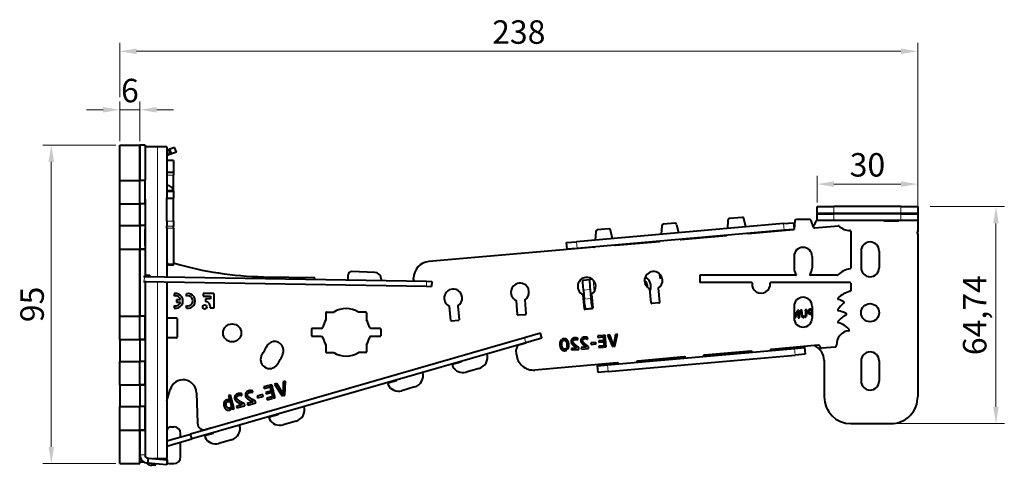
# Model space of a CAD drawing. Units: millimetres. Extents: x 2 to 1189, y 1 to 840.
# Drawn here: x 756 to 903, y 603 to 669 of the extents above; entities that cross this region are included whole.
import ezdxf

# ---------------------------------------------------------------- set-up
doc = ezdxf.new("R2010")
doc.units = ezdxf.units.MM
doc.header["$LTSCALE"] = 12.7
doc.header["$PDMODE"] = 33
doc.header["$PDSIZE"] = 1
for name, color, linetype, lineweight in [('ANNOTATION_TEXT', 7, 'Continuous', 25), ('TANGENT_LINES', 7, 'Continuous', 15), ('Visible', 7, 'Continuous', 40)]:
    doc.layers.add(name, color=color, linetype=linetype, lineweight=lineweight)
doc.styles.add('Onshape-Standard-Dimension', font='txt')
doc.dimstyles.new('Onshape-ISO-25$0', dxfattribs={"dimtxt": 3.5, "dimasz": 2.5, "dimexe": 1.25, "dimexo": 0.625, "dimtad": 1, "dimtxsty": 'Onshape-Standard-Dimension', "dimcen": 2.5, "dimclrd": 7, "dimclre": 7, "dimclrt": 7, "dimadec": 1, "dimazin": 0, "dimtfac": 1, "dimtmove": 0, "dimatfit": 3, "dimfxl": 0, "dimlwd": 13, "dimlwe": 13, "dimarcsym": 0})

# ---------------------------------------------------------------- blocks, each defined once
blk = doc.blocks.new('*D1')
at = {"layer": 'ANNOTATION_TEXT', "color": 7, "lineweight": 13}
for p, q in [((770.69, 650.88), (770.69, 656.78)), ((773.69, 650.88), (773.69, 656.78)), ((768.19, 655.53), (765.69, 655.53)), ((770.69, 655.53), (773.69, 655.53)), ((776.19, 655.53), (778.69, 655.53))]:
    blk.add_line(p, q, dxfattribs=at)
at = {"layer": 'ANNOTATION_TEXT', "color": 7}
for points in [[(768.19, 655.12), (768.19, 655.95), (770.69, 655.53)], [(776.19, 655.95), (776.19, 655.12), (773.69, 655.53)]]:
    blk.add_solid(points, dxfattribs=at)
at = {"layer": 'Defpoints', "color": 0}
for p in [(773.69, 655.53), (770.69, 650.25), (773.69, 650.25)]:
    blk.add_point(p, dxfattribs=at)
at = {"layer": 'ANNOTATION_TEXT', "color": 7, "insert": (772.19, 657.95), "char_height": 3.5, "attachment_point": 5, "style": 'Onshape-Standard-Dimension'}
blk.add_mtext('6', dxfattribs=at)
blk = doc.blocks.new('*D2')
at = {"layer": 'ANNOTATION_TEXT', "color": 7, "lineweight": 13}
for p, q in [((770.07, 650.25), (759.21, 650.25)), ((760.46, 647.75), (760.46, 605.25)), ((770.07, 602.75), (759.21, 602.75))]:
    blk.add_line(p, q, dxfattribs=at)
at = {"layer": 'ANNOTATION_TEXT', "color": 7}
for points in [[(760.88, 647.75), (760.05, 647.75), (760.46, 650.25)], [(760.05, 605.25), (760.88, 605.25), (760.46, 602.75)]]:
    blk.add_solid(points, dxfattribs=at)
at = {"layer": 'Defpoints', "color": 0}
for p in [(770.69, 650.25), (760.46, 602.75), (770.69, 602.75)]:
    blk.add_point(p, dxfattribs=at)
at = {"layer": 'ANNOTATION_TEXT', "color": 7, "insert": (758.05, 626.5), "char_height": 3.5, "attachment_point": 5, "rotation": 90, "style": 'Onshape-Standard-Dimension'}
blk.add_mtext('95', dxfattribs=at)
blk = doc.blocks.new('*D5')
at = {"layer": 'ANNOTATION_TEXT', "color": 7, "lineweight": 13}
for p, q in [((770.69, 657.41), (770.69, 665.51)), ((889.69, 639.64), (889.69, 665.51)), ((887.19, 664.26), (773.19, 664.26)), ((770.69, 650.88), (770.69, 653.66))]:
    blk.add_line(p, q, dxfattribs=at)
at = {"layer": 'ANNOTATION_TEXT', "color": 7}
for points in [[(773.19, 664.68), (773.19, 663.85), (770.69, 664.26)], [(887.19, 663.85), (887.19, 664.68), (889.69, 664.26)]]:
    blk.add_solid(points, dxfattribs=at)
at = {"layer": 'Defpoints', "color": 0}
for p in [(770.69, 664.26), (770.69, 650.25), (889.69, 639.02)]:
    blk.add_point(p, dxfattribs=at)
at = {"layer": 'ANNOTATION_TEXT', "color": 7, "insert": (830.19, 666.68), "char_height": 3.5, "attachment_point": 5, "style": 'Onshape-Standard-Dimension'}
blk.add_mtext('238', dxfattribs=at)
blk = doc.blocks.new('*D6')
at = {"layer": 'ANNOTATION_TEXT', "color": 7, "lineweight": 13}
for p, q in [((891.57, 641.09), (902.61, 641.09)), ((901.36, 638.59), (901.36, 611.22)), ((886.32, 608.72), (902.61, 608.72))]:
    blk.add_line(p, q, dxfattribs=at)
at = {"layer": 'ANNOTATION_TEXT', "color": 7}
for points in [[(901.77, 638.59), (900.94, 638.59), (901.36, 641.09)], [(900.94, 611.22), (901.77, 611.22), (901.36, 608.72)]]:
    blk.add_solid(points, dxfattribs=at)
at = {"layer": 'Defpoints', "color": 0}
for p in [(887.19, 641.09), (885.69, 608.72), (901.36, 608.72)]:
    blk.add_point(p, dxfattribs=at)
at = {"layer": 'ANNOTATION_TEXT', "color": 7, "insert": (898.65, 624.9), "char_height": 3.5, "attachment_point": 5, "rotation": 90, "style": 'Onshape-Standard-Dimension'}
blk.add_mtext('64,74', dxfattribs=at)
blk = doc.blocks.new('*D7')
at = {"layer": 'ANNOTATION_TEXT', "color": 7, "lineweight": 13}
for p, q in [((874.69, 641.71), (874.69, 645.7)), ((889.69, 641.71), (889.69, 645.7)), ((877.19, 644.45), (887.19, 644.45))]:
    blk.add_line(p, q, dxfattribs=at)
at = {"layer": 'ANNOTATION_TEXT', "color": 7}
for points in [[(877.19, 644.87), (877.19, 644.04), (874.69, 644.45)], [(887.19, 644.04), (887.19, 644.87), (889.69, 644.45)]]:
    blk.add_solid(points, dxfattribs=at)
at = {"layer": 'Defpoints', "color": 0}
for p in [(889.69, 644.45), (874.69, 641.09), (889.69, 641.09)]:
    blk.add_point(p, dxfattribs=at)
at = {"layer": 'ANNOTATION_TEXT', "color": 7, "insert": (882.19, 646.87), "char_height": 3.5, "attachment_point": 5, "style": 'Onshape-Standard-Dimension'}
blk.add_mtext('30', dxfattribs=at)

msp = doc.modelspace()

# ---------------------------------------------------------------- linework, layer by layer
at = {"layer": 'TANGENT_LINES'}
for p, q in [((776.3207, 650.0018), (776.3207, 630.6525)), ((778.0107, 648.8014), (777.7542, 649.5062)), ((778.1751, 648.8613), (777.9186, 649.566)), ((774.44, 645.1018), (773.69, 645.1018)), ((778.69, 645.7834), (777.69, 645.7834)), ((778.69, 643.3189), (777.69, 643.3189)), ((778.69, 642.4044), (777.69, 642.4044)), ((774.5272, 640.9204), (774.44, 640.9204)), ((877.19, 641.0885), (877.19, 640.0885)), ((887.19, 640.0885), (887.19, 641.0885)), ((778.69, 638.9001), (777.69, 638.9001)), ((877.19, 640.0161), (877.19, 639.0161)), ((887.19, 639.0161), (887.19, 640.0161)), ((774.44, 638.3518), (773.69, 638.3518)), ((778.69, 638.1835), (777.69, 638.1835)), ((778.69, 637.8709), (777.69, 637.8709)), ((869.7785, 637.5624), (869.6913, 638.5586)), ((774.44, 634.6518), (773.69, 634.6518)), ((838.8093, 635.8568), (838.8965, 634.8606)), ((774.3434, 630.687), (774.3304, 629.9371)), ((775.1587, 630.6743), (775.0715, 630.6743)), ((840.7822, 630.2323), (841.1632, 625.8768)), ((841.2922, 630.1317), (841.4415, 628.4256)), ((776.3207, 629.9024), (776.3207, 603.5018)), ((816.421, 629.9525), (816.4079, 629.2026)), ((840.8307, 628.7309), (839.8359, 628.6438)), ((839.9555, 627.2769), (840.9503, 627.3639)), ((774.44, 624.8518), (773.69, 624.8518)), ((831.2466, 620.7862), (831.039, 621.5069)), ((774.44, 621.1518), (773.69, 621.1518)), ((871.4083, 618.9336), (871.3211, 619.9298)), ((774.44, 618.1018), (773.69, 618.1018)), ((843.4256, 617.4892), (843.5128, 616.493)), ((774.44, 614.4018), (773.69, 614.4018)), ((774.44, 611.3518), (773.69, 611.3518)), ((774.44, 607.6518), (773.69, 607.6518)), ((774.44, 604.06), (773.69, 604.06))]:
    msp.add_line(p, q, dxfattribs=at)
at = {"layer": 'Visible'}
for p, q in [((770.69, 645.0018), (770.69, 650.2518)), ((770.69, 650.2518), (773.69, 650.2518)), ((773.69, 650.2518), (773.69, 645.1018)), ((774.44, 650.2518), (773.69, 650.2518)), ((773.69, 645.0018), (773.69, 650.2518)), ((774.44, 650.2518), (774.44, 645.1018)), ((776.3207, 650.0018), (774.44, 650.0018)), ((777.69, 650.0018), (776.3207, 650.0018)), ((777.69, 650.0018), (777.69, 643.472)), ((777.9186, 649.566), (777.7542, 649.5062)), ((778.1535, 649.6516), (777.9186, 649.566)), ((778.8583, 649.9081), (778.1535, 649.6516)), ((778.4101, 648.9468), (778.1535, 649.6516)), ((779.1148, 649.2033), (778.4101, 648.9468)), ((779.1148, 649.2033), (778.8583, 649.9081)), ((778.0107, 648.8014), (777.69, 648.6847)), ((778.69, 647.9606), (777.69, 647.9606)), ((778.1751, 648.8613), (778.0107, 648.8014)), ((778.4101, 648.9468), (778.1751, 648.8613)), ((778.69, 647.9606), (778.69, 646.1727)), ((778.69, 646.1727), (777.69, 646.1727)), ((778.69, 646.1727), (778.69, 645.7834)), ((770.69, 645.0018), (773.69, 645.0018)), ((770.69, 641.5018), (770.69, 645.0018)), ((774.44, 645.0018), (773.69, 645.0018)), ((773.69, 641.5018), (773.69, 645.0018)), ((774.44, 645.0018), (774.44, 645.1018)), ((774.44, 641.5018), (774.44, 645.0018)), ((778.69, 643.6518), (778.69, 645.7834)), ((778.69, 643.472), (777.69, 643.472)), ((777.69, 643.472), (777.69, 643.3189)), ((777.69, 643.3189), (777.69, 642.4044)), ((778.69, 643.6518), (778.6542, 643.6518)), ((778.69, 643.472), (778.69, 643.6518)), ((778.69, 643.472), (778.69, 643.3189)), ((778.69, 643.3189), (778.69, 642.4044)), ((777.69, 642.3029), (777.69, 642.4044)), ((778.69, 642.3029), (777.69, 642.3029)), ((777.69, 638.9001), (777.69, 642.3029)), ((778.69, 642.3029), (778.69, 642.4044)), ((778.69, 638.9001), (778.69, 642.3029)), ((770.69, 638.2518), (770.69, 641.5018)), ((770.69, 641.5018), (773.69, 641.5018)), ((773.69, 641.5018), (773.69, 638.3518)), ((774.44, 641.5018), (773.69, 641.5018)), ((773.69, 638.2518), (773.69, 641.5018)), ((774.44, 641.5018), (774.44, 638.3518)), ((874.69, 640.0885), (874.69, 641.0885)), ((874.69, 641.0885), (877.19, 641.0885)), ((887.19, 641.0885), (877.19, 641.0885)), ((887.19, 641.0885), (889.69, 641.0885)), ((889.69, 641.0885), (889.69, 640.0885)), ((777.69, 638.9001), (777.69, 638.1835)), ((778.69, 638.9001), (778.69, 638.1835)), ((861.3812, 639.096), (861.301, 637.8246)), ((863.4906, 639.4939), (861.6089, 639.3293)), ((864.0551, 638.0655), (863.7554, 639.3037)), ((871.3502, 638.9324), (871.2775, 637.753)), ((873.5674, 639.167), (871.5998, 639.167)), ((874.1646, 638.0056), (873.8006, 639.0072)), ((874.5831, 639.0385), (874.69, 639.0385)), ((877.19, 640.0885), (874.69, 640.0885)), ((874.69, 640.0161), (874.69, 640.0885)), ((874.69, 639.0161), (874.69, 640.0161)), ((874.69, 640.0161), (877.19, 640.0161)), ((877.19, 639.0161), (874.69, 639.0161)), ((887.19, 640.0885), (877.19, 640.0885)), ((887.19, 640.0161), (877.19, 640.0161)), ((887.19, 639.0161), (877.19, 639.0161)), ((878.1197, 640.0161), (878.1197, 640.0885)), ((884.637, 640.0161), (884.637, 640.0885)), ((884.637, 639.0161), (884.637, 638.9885)), ((884.637, 638.9885), (886.89, 638.9885)), ((886.89, 638.9885), (886.89, 639.0161)), ((886.8915, 640.0161), (886.8915, 640.0885)), ((889.69, 640.0885), (887.19, 640.0885)), ((887.19, 640.0161), (889.69, 640.0161)), ((889.69, 639.0161), (887.19, 639.0161)), ((889.69, 640.0161), (889.69, 640.0885)), ((889.69, 640.0161), (889.69, 639.0161)), ((889.69, 639.0161), (889.69, 637.3018)), ((770.69, 638.2518), (773.69, 638.2518)), ((770.69, 634.7518), (770.69, 638.2518)), ((774.44, 638.2518), (773.69, 638.2518)), ((773.69, 638.2518), (773.69, 634.7518)), ((774.44, 638.2518), (774.44, 638.3518)), ((774.44, 638.2518), (774.44, 634.7518)), ((774.44, 635.2538), (774.44, 637.7498)), ((774.5272, 634.7518), (774.5272, 638.2518)), ((777.69, 637.8709), (777.69, 638.1835)), ((777.69, 637.8709), (777.69, 635.6837)), ((778.69, 637.8709), (778.69, 638.1835)), ((778.69, 637.8709), (778.69, 632.5262)), ((869.6913, 638.5586), (838.8093, 635.8568)), ((869.7785, 637.5624), (838.8965, 634.8606)), ((841.6734, 637.3738), (841.5946, 636.1005)), ((843.6042, 637.7564), (841.9012, 637.6074)), ((844.1673, 636.3256), (843.8691, 637.5658)), ((851.5268, 638.2355), (851.4473, 636.9625)), ((853.4601, 638.6182), (851.7545, 638.469)), ((853.725, 638.4273), (854.0215, 637.1877)), ((864.385, 637.0645), (871.1864, 637.6595)), ((869.6913, 638.5586), (871.1856, 638.6894)), ((871.2728, 637.6932), (869.7785, 637.5624)), ((871.1856, 638.6894), (871.2728, 637.6932)), ((874.2706, 637.9294), (877.8884, 638.2459)), ((879.69, 637.4487), (879.69, 631.9129)), ((844.6243, 635.3356), (851.1683, 635.9082)), ((854.3488, 636.1864), (861.15, 636.7815)), ((854.3567, 636.1871), (854.3545, 636.213)), ((864.3165, 637.0839), (864.3164, 637.0846)), ((889.69, 637.1018), (889.69, 612.7875)), ((770.69, 624.7518), (770.69, 634.7518)), ((770.69, 634.7518), (773.69, 634.7518)), ((774.44, 634.7518), (773.69, 634.7518)), ((773.69, 624.7518), (773.69, 634.7518)), ((773.69, 634.6518), (773.69, 624.8518)), ((774.44, 634.6518), (774.44, 634.7518)), ((774.44, 634.6518), (774.44, 630.6853)), ((777.69, 635.6837), (777.69, 630.6286)), ((841.4448, 635.0575), (816.7795, 632.8995)), ((837.315, 635.7261), (838.8093, 635.8568)), ((837.4022, 634.7299), (837.315, 635.7261)), ((838.8965, 634.8606), (837.4022, 634.7299)), ((837.4022, 634.7299), (837.4044, 634.704)), ((841.4507, 635.0582), (841.4485, 635.0839)), ((881.24, 634.4672), (881.24, 631.9672)), ((883.94, 634.4672), (883.94, 631.9672)), ((871.24, 633.6667), (871.24, 631.9167)), ((873.94, 633.6667), (873.94, 631.9167)), ((777.8, 632.5262), (778.69, 632.5262)), ((778.09, 632.4018), (778.64, 632.4018)), ((778.74, 632.5018), (778.74, 632.5518)), ((774.2216, 630.6891), (774.3434, 630.687)), ((774.3434, 630.687), (816.421, 629.9525)), ((775.0741, 630.8243), (774.44, 630.8353)), ((774.5272, 630.8353), (774.44, 630.8353)), ((775.1613, 630.8243), (774.5272, 630.8353)), ((775.0741, 630.8243), (775.0715, 630.6743)), ((775.1613, 630.8243), (775.0741, 630.8243)), ((775.1586, 630.6728), (775.1587, 630.6743)), ((775.1613, 630.8243), (775.1587, 630.6743)), ((792.0911, 630.6273), (799.659, 630.4952)), ((799.7546, 630.2434), (799.7572, 630.3934)), ((804.7408, 630.1564), (804.7408, 630.9066)), ((808.7055, 631.2859), (805.2582, 631.4063)), ((809.6704, 630.3072), (809.6753, 630.0703)), ((814.4974, 630.2364), (814.4974, 630.4091)), ((839.7834, 630.1449), (840.7782, 630.232)), ((840.7822, 630.2323), (840.7782, 630.232)), ((841.1423, 630.2638), (840.7822, 630.2323)), ((851.2368, 631.0207), (851.185, 631.0162)), ((851.185, 631.0162), (851.2373, 630.4185)), ((851.2373, 630.4185), (851.5817, 630.4486)), ((857.19, 630.8754), (857.19, 629.7754)), ((871.487, 630.8754), (857.19, 630.8754)), ((877.6989, 630.8754), (873.693, 630.8754)), ((774.2086, 629.9392), (774.3304, 629.9371)), ((774.3304, 629.9371), (816.4079, 629.2026)), ((774.44, 629.9352), (774.44, 624.8518)), ((774.5272, 629.9337), (774.44, 629.9337)), ((774.5272, 603.7779), (774.5272, 629.9337)), ((777.69, 629.8785), (777.69, 603.5018)), ((816.4079, 629.2026), (817.1896, 629.189)), ((816.421, 629.9525), (817.2027, 629.9389)), ((817.2027, 629.9389), (817.1896, 629.189)), ((839.8359, 628.6438), (839.9555, 627.2769)), ((840.8307, 628.7309), (840.9503, 627.3639)), ((849.936, 626.7158), (849.7519, 628.8208)), ((850.9988, 628.9109), (851.1813, 626.8247)), ((864.8876, 629.7754), (857.19, 629.7754)), ((879.59, 629.7754), (867.772, 629.7754)), ((879.69, 629.6754), (879.69, 628.5556)), ((778.7892, 628.1108), (778.7892, 627.7318)), ((779.721, 627.2007), (779.156, 627.2007)), ((779.156, 627.2007), (779.156, 626.845)), ((780.6102, 627.7257), (780.6102, 628.1069)), ((783.1072, 628.1383), (783.1072, 627.7551)), ((784.6987, 628.1383), (783.1072, 628.1383)), ((783.1072, 627.7551), (784.1909, 627.7551)), ((783.4761, 627.3408), (783.4761, 626.9576)), ((784.1909, 627.3408), (783.4761, 627.3408)), ((784.1909, 627.7551), (784.1909, 627.3408)), ((784.6987, 628.1383), (784.6987, 625.9305)), ((830.0121, 624.9727), (829.828, 627.0777)), ((831.0749, 627.1678), (831.2574, 625.0816)), ((839.9741, 625.8442), (839.7899, 627.9492)), ((841.0368, 628.0393), (841.2193, 625.9532)), ((778.7892, 626.3249), (778.7892, 625.9459)), ((779.156, 626.845), (779.7182, 626.845)), ((780.6102, 625.9498), (780.6102, 626.331)), ((784.6987, 625.9305), (784.1715, 625.9305)), ((820.0502, 624.1011), (819.866, 626.2061)), ((821.1129, 626.2962), (821.2954, 624.2101)), ((841.1284, 625.8448), (840.0824, 625.7533)), ((841.1592, 625.8765), (840.1644, 625.7894)), ((841.1592, 625.8765), (841.1632, 625.8768)), ((851.0904, 626.7164), (850.0444, 626.6249)), ((871.24, 626.2167), (871.24, 624.4667)), ((871.9535, 625.634), (871.7675, 625.6177)), ((871.7675, 625.6177), (871.8658, 624.4946)), ((872.0518, 624.5109), (871.9535, 625.634)), ((872.4029, 625.6733), (872.2186, 625.6571)), ((872.2186, 625.6571), (872.2672, 625.101)), ((872.45, 625.1354), (872.4029, 625.6733)), ((873.0917, 625.7335), (872.9059, 625.7173)), ((872.9059, 625.7173), (872.953, 625.1794)), ((873.1404, 625.1774), (873.0917, 625.7335)), ((873.7547, 625.7915), (873.6769, 625.7847)), ((873.6922, 625.6465), (873.7668, 625.653)), ((873.7668, 625.653), (873.7547, 625.7915)), ((873.94, 625.8078), (873.8171, 625.797)), ((873.8171, 625.797), (873.9154, 624.6739)), ((873.94, 626.2167), (873.94, 624.4667)), ((770.69, 624.7518), (773.69, 624.7518)), ((770.69, 621.2518), (770.69, 624.7518)), ((774.44, 624.7518), (773.69, 624.7518)), ((773.69, 621.2518), (773.69, 624.7518)), ((774.44, 624.7518), (774.44, 624.8518)), ((774.44, 621.2518), (774.44, 624.7518)), ((777.69, 624.5018), (779.14, 624.5018)), ((779.24, 624.4018), (779.24, 621.6018)), ((801.415, 625.257), (801.415, 624.19)), ((801.515, 625.357), (802.5821, 625.357)), ((807.365, 625.357), (806.2979, 625.357)), ((807.465, 625.257), (807.465, 624.19)), ((831.1665, 624.9733), (830.1205, 624.8818)), ((871.3271, 625.5792), (871.24, 625.5715)), ((871.2403, 624.4399), (871.4254, 624.4561)), ((871.3949, 624.805), (871.3271, 625.5792)), ((871.7145, 625.5042), (871.3949, 624.805)), ((871.4254, 624.4561), (871.7452, 625.1536)), ((871.7452, 625.1536), (871.7145, 625.5042)), ((871.8658, 624.4946), (872.0518, 624.5109)), ((872.723, 624.562), (872.7098, 624.7129)), ((872.7722, 624.7184), (872.7854, 624.5675)), ((873.8057, 625.2081), (873.7007, 625.1989)), ((873.7443, 625.0676), (873.8175, 625.074)), ((873.8175, 625.074), (873.8057, 625.2081)), ((873.9154, 624.6739), (873.94, 624.6761)), ((799.29, 622.832), (799.29, 621.832)), ((800.7363, 622.932), (799.39, 622.932)), ((809.49, 622.932), (808.1437, 622.932)), ((809.59, 622.832), (809.59, 621.832)), ((821.2045, 624.1017), (820.1585, 624.0102)), ((770.69, 621.2518), (770.69, 618.0018)), ((770.69, 621.2518), (773.69, 621.2518)), ((774.44, 621.2518), (773.69, 621.2518)), ((773.69, 621.2518), (773.69, 618.0018)), ((774.44, 621.1518), (774.44, 621.2518)), ((779.14, 621.5018), (777.69, 621.5018)), ((831.039, 621.5069), (781.2046, 607.1529)), ((800.7363, 621.732), (799.39, 621.732)), ((809.49, 621.732), (808.1437, 621.732)), ((833.4236, 622.1938), (831.039, 621.5069)), ((833.6312, 621.4731), (831.2466, 620.7862)), ((833.6312, 621.4731), (833.4236, 622.1938)), ((836.6288, 621.3016), (836.7523, 621.0882)), ((838.9641, 621.215), (839.0316, 621.3974)), ((840.4161, 621.3421), (840.4837, 621.5245)), ((842.6886, 621.8649), (841.9842, 621.8033)), ((841.9842, 621.8033), (842.003, 621.5884)), ((842.003, 621.5884), (842.7074, 621.65)), ((842.7074, 621.65), (842.6886, 621.8649)), ((843.0741, 621.8987), (842.7859, 621.8734)), ((842.7859, 621.8734), (842.9383, 620.1308)), ((843.2266, 620.1561), (843.0741, 621.8987)), ((843.7578, 621.9585), (843.4362, 621.9303)), ((843.4362, 621.9303), (844.157, 620.2279)), ((844.2396, 620.6999), (843.7578, 621.9585)), ((844.5901, 622.0313), (844.3431, 620.6327)), ((844.5258, 620.2602), (844.914, 622.0596)), ((844.914, 622.0596), (844.5901, 622.0313)), ((773.69, 621.1518), (773.69, 618.1018)), ((774.44, 621.1518), (774.44, 618.1018)), ((831.2466, 620.7862), (781.4122, 606.4322)), ((801.415, 620.4741), (801.415, 619.407)), ((807.465, 620.4741), (807.465, 619.407)), ((831.2427, 620.7331), (830.3499, 620.4759)), ((831.2427, 620.7331), (831.2289, 620.7811)), ((836.645, 620.9241), (836.4909, 621.187)), ((837.3573, 619.6975), (837.2314, 619.9129)), ((837.3362, 620.0791), (837.4901, 619.8139)), ((838.7895, 619.9989), (838.0495, 619.9342)), ((838.0495, 619.9342), (838.0696, 619.7049)), ((838.0696, 619.7049), (839.1524, 619.7996)), ((839.1524, 619.7996), (839.1292, 620.0644)), ((840.2416, 620.1259), (839.5016, 620.0612)), ((839.5016, 620.0612), (839.5216, 619.8319)), ((839.5216, 619.8319), (840.6044, 619.9267)), ((840.6044, 619.9267), (840.5812, 620.1915)), ((841.6919, 620.8391), (840.9401, 620.7734)), ((840.9401, 620.7734), (840.961, 620.5346)), ((840.961, 620.5346), (841.7128, 620.6004)), ((841.7128, 620.6004), (841.6919, 620.8391)), ((842.8222, 620.3376), (842.1178, 620.276)), ((842.1178, 620.276), (842.1366, 620.0607)), ((842.7554, 621.1015), (842.1244, 621.0462)), ((842.1244, 621.0462), (842.1413, 620.8522)), ((842.1366, 620.0607), (842.8411, 620.1223)), ((842.1413, 620.8522), (842.7724, 620.9074)), ((842.7724, 620.9074), (842.7554, 621.1015)), ((842.8411, 620.1223), (842.8222, 620.3376)), ((842.9383, 620.1308), (843.2266, 620.1561)), ((843.4256, 617.4892), (871.3211, 619.9298)), ((844.157, 620.2279), (844.2799, 620.2387)), ((844.2799, 620.2387), (844.2396, 620.6999)), ((844.3431, 620.6327), (844.3768, 620.2472)), ((844.3768, 620.2472), (844.5258, 620.2602)), ((867.7572, 619.7681), (867.7702, 619.6191)), ((874.8392, 620.4123), (867.8625, 619.8019)), ((871.3211, 619.9298), (872.8154, 620.0605)), ((872.8003, 620.2339), (872.8154, 620.0605)), ((872.8154, 620.0605), (872.9026, 619.0643)), ((877.3704, 620.1318), (875.378, 619.9575)), ((801.515, 619.307), (802.5821, 619.307)), ((807.365, 619.307), (806.2979, 619.307)), ((829.8548, 619.0347), (829.8093, 619.7043)), ((843.5128, 616.493), (871.4083, 618.9336)), ((854.8364, 618.6622), (847.9386, 618.0588)), ((855.0687, 618.5079), (855.0647, 618.5542)), ((857.7952, 618.8965), (857.8083, 618.7476)), ((864.7984, 619.5338), (857.9006, 618.9303)), ((865.0307, 619.3794), (865.0266, 619.4257)), ((872.9026, 619.0643), (871.4083, 618.9336)), ((770.69, 618.0018), (773.69, 618.0018)), ((770.69, 614.5018), (770.69, 618.0018)), ((774.44, 618.0018), (773.69, 618.0018)), ((773.69, 614.5018), (773.69, 618.0018)), ((774.44, 618.0018), (774.44, 618.1018)), ((774.44, 614.5018), (774.44, 618.0018)), ((820.4613, 617.6277), (821.5373, 617.9376)), ((824.266, 616.9544), (822.3441, 616.4008)), ((844.8745, 617.7907), (832.567, 616.7139)), ((841.9162, 617.5319), (841.9313, 617.3585)), ((841.9313, 617.3585), (843.4256, 617.4892)), ((842.0185, 616.3623), (841.9313, 617.3585)), ((845.1068, 617.6363), (845.1027, 617.6826)), ((847.8333, 618.025), (847.8463, 617.876)), ((875.7378, 618.1607), (875.7378, 612.7172)), ((881.24, 618.0672), (881.24, 615.0672)), ((883.94, 618.0672), (883.94, 615.0672)), ((843.5128, 616.493), (842.0185, 616.3623)), ((770.69, 614.5018), (770.69, 611.2518)), ((770.69, 614.5018), (773.69, 614.5018)), ((774.44, 614.5018), (773.69, 614.5018)), ((773.69, 614.5018), (773.69, 611.2518)), ((773.69, 614.4018), (773.69, 611.3518)), ((774.44, 614.4018), (774.44, 614.5018)), ((774.44, 614.4018), (774.44, 611.3518)), ((792.9212, 614.4083), (792.1406, 614.1991)), ((792.1406, 614.1991), (792.2044, 613.961)), ((792.2044, 613.961), (792.985, 614.1702)), ((792.985, 614.1702), (792.9212, 614.4083)), ((793.3484, 614.5228), (793.029, 614.4372)), ((793.029, 614.4372), (793.5464, 612.5061)), ((793.8658, 612.5917), (793.3484, 614.5228)), ((794.106, 614.7257), (793.7496, 614.6303)), ((793.7496, 614.6303), (794.8987, 612.8573)), ((794.898, 613.4048), (794.106, 614.7257)), ((795.0283, 614.9729), (795.0278, 613.3497)), ((795.3872, 615.069), (795.0283, 614.9729)), ((795.3075, 612.9668), (795.3872, 615.069)), ((810.852, 614.8598), (811.928, 615.1697)), ((814.6567, 614.1866), (812.7348, 613.633)), ((777.69, 612.0998), (778.1989, 613.8293)), ((782.1165, 613.3291), (782.2633, 608.7676)), ((787.199, 612.9874), (786.8821, 612.9024)), ((786.8821, 612.9024), (787.3805, 611.0423)), ((787.7445, 610.9515), (787.199, 612.9874)), ((788.8583, 612.9377), (788.8981, 613.1564)), ((790.4673, 613.3688), (790.5071, 613.5875)), ((792.003, 613.056), (791.1699, 612.8328)), ((791.1699, 612.8328), (791.2408, 612.5682)), ((791.2408, 612.5682), (792.0738, 612.7914)), ((792.0738, 612.7914), (792.003, 613.056)), ((793.1479, 613.5623), (792.4486, 613.3749)), ((792.4486, 613.3749), (792.5062, 613.1598)), ((792.5062, 613.1598), (793.2055, 613.3472)), ((793.3747, 612.7158), (792.5941, 612.5067)), ((792.5941, 612.5067), (792.658, 612.2681)), ((792.658, 612.2681), (793.4386, 612.4773)), ((793.2055, 613.3472), (793.1479, 613.5623)), ((793.4386, 612.4773), (793.3747, 612.7158)), ((793.5464, 612.5061), (793.8658, 612.5917)), ((795.035, 612.8938), (794.898, 613.4048)), ((794.8987, 612.8573), (795.035, 612.8938)), ((795.0278, 613.3497), (795.1423, 612.9225)), ((795.1423, 612.9225), (795.3075, 612.9668)), ((770.69, 611.2518), (773.69, 611.2518)), ((770.69, 607.7518), (770.69, 611.2518)), ((774.44, 611.2518), (773.69, 611.2518)), ((773.69, 607.7518), (773.69, 611.2518)), ((774.44, 611.2518), (774.44, 611.3518)), ((774.44, 607.7518), (774.44, 611.2518)), ((787.0148, 611.9778), (786.9397, 612.2582)), ((787.3027, 610.9033), (787.2297, 611.1758)), ((787.4435, 610.8709), (787.7445, 610.9515)), ((788.9031, 611.5343), (788.0831, 611.3146)), ((788.0831, 611.3146), (788.1512, 611.0605)), ((788.1512, 611.0605), (789.3511, 611.382)), ((789.3511, 611.382), (789.2724, 611.6755)), ((790.5122, 611.9654), (789.6922, 611.7457)), ((789.6922, 611.7457), (789.7602, 611.4916)), ((789.7602, 611.4916), (790.9601, 611.8131)), ((790.9601, 611.8131), (790.8815, 612.1066)), ((793.1628, 609.7647), (794.2387, 610.0746)), ((778.24, 608.2518), (778.74, 608.2518)), ((784.408, 608.0756), (783.5396, 607.8388)), ((796.9674, 609.0915), (795.0456, 608.5379)), ((879.7378, 608.7172), (885.6906, 608.7172)), ((770.69, 602.7518), (770.69, 607.7518)), ((770.69, 607.7518), (773.69, 607.7518)), ((774.44, 607.7518), (773.69, 607.7518)), ((773.69, 602.7518), (773.69, 607.7518)), ((773.69, 607.6518), (773.69, 604.06)), ((774.44, 607.6518), (774.44, 607.7518)), ((774.44, 607.6518), (774.44, 604.06)), ((777.69, 606.1406), (781.2046, 607.1529)), ((777.74, 607.0827), (777.74, 607.7518)), ((779.74, 606.731), (779.74, 607.2518)), ((781.4122, 606.4322), (781.2046, 607.1529)), ((783.5534, 606.9969), (784.6294, 607.3068)), ((777.69, 605.3601), (781.4122, 606.4322)), ((779.74, 603.7518), (779.74, 605.9506)), ((787.3581, 606.3237), (785.4362, 605.7701)), ((770.69, 602.7518), (773.69, 602.7518)), ((774.3375, 602.9647), (773.69, 602.9647)), ((774.8964, 603.5619), (774.8311, 602.8147)), ((777.6748, 602.5659), (774.8311, 602.8147)), ((774.8964, 603.5619), (777.7401, 603.3131)), ((775.89, 602.5018), (775.44, 602.5018)), ((775.583, 603.5018), (776.3207, 603.5018)), ((775.99, 602.7133), (775.99, 602.6018)), ((776.3207, 603.5018), (777.69, 603.5018)), ((777.7401, 603.3131), (777.6748, 602.5659)), ((777.74, 603.3131), (777.74, 603.4018)), ((777.74, 603.0018), (777.74, 603.3114)), ((777.99, 602.7518), (778.74, 602.7518))]:
    msp.add_line(p, q, dxfattribs=at)
for centre, radius in [((783.3451, 626.1199), 0.3012), ((882.59, 625.2672), 1.35), ((787.44, 622.2518), 1.35)]:
    msp.add_circle(centre, radius, dxfattribs=at)
for centre, radius, start, end in [((861.6307, 639.0803), 0.25, 95, 176.391065), ((863.5124, 639.2449), 0.25, 13.608935, 95), ((871.5998, 638.917), 0.25, 90, 176.469234), ((873.5674, 638.917), 0.25, 21.132624, 90), ((872.1955, 639.7799), 2.5, 319.829686, 342.749444), ((841.923, 637.3584), 0.25, 95, 176.458506), ((843.626, 637.5074), 0.25, 13.518786, 95), ((851.7763, 638.22), 0.25, 95, 176.426322), ((853.4819, 638.3692), 0.25, 13.452687, 95), ((871.1776, 637.7591), 0.1, 275, 317.24093), ((871.1776, 637.7591), 0.1, 337.899783, 356.469234), ((874.2619, 638.029), 0.1, 193.530766, 275), ((877.8972, 638.1463), 0.1, 41.001229, 95), ((879.44, 639.4875), 1.9443, 221.001229, 274.207778), ((879.59, 637.4487), 0.1, 0, 94.207778), ((851.1465, 636.1572), 0.25, 275, 301.346077), ((854.34, 636.286), 0.1, 232.75907, 275), ((861.1413, 636.8811), 0.1, 275, 317.24093), ((864.3762, 637.1641), 0.1, 233.27661, 275), ((889.69, 637.2018), 0.1, 90, 270), ((841.436, 635.1571), 0.1, 275, 317.24093), ((844.6025, 635.5847), 0.25, 248.653923, 275), ((872.59, 633.6667), 1.35, 0, 180), ((882.59, 634.4672), 1.35, 0, 180), ((778.09, 632.8018), 0.4, 180, 270), ((778.64, 632.5018), 0.1, 270, 0), ((778.84, 632.5518), 0.1, 76.598453, 180), ((792.9637, 680.6196), 50, 253.619742, 269), ((816.9974, 630.4091), 2.5, 95, 180), ((872.59, 631.9167), 1.35, 180, 220.4779), ((872.59, 631.9167), 1.35, 319.5221, 0), ((880.1711, 628.3647), 3.4955, 99.301083, 133.439954), ((879.59, 631.9129), 0.1, 279.301083, 0), ((882.59, 631.9672), 1.35, 180, 0), ((799.6572, 630.3952), 0.1, 359, 89), ((805.2408, 630.9066), 0.5, 88, 180), ((808.6706, 630.2865), 1, 1.182708, 88), ((814.69, 630.1826), 0.2, 164.410236, 266.820447), ((840.3271, 629.1877), 1.35, 72.802903, 246.55119), ((840.7319, 630.3775), 0.1, 49.2175, 93.208741), ((840.3271, 629.1877), 1.35, 301.714978, 69.623337), ((850.2891, 630.0593), 1.35, 72.802903, 246.55119), ((848.3851, 629.1979), 1.0083, 352.02247, 56.665715), ((848.394, 629.1987), 1.5, 336.626071, 64.760199), ((850.6938, 631.2491), 0.1, 49.2175, 93.208741), ((850.2891, 630.0593), 1.35, 301.714978, 69.623337), ((871.487, 630.9754), 0.1, 270, 40.4779), ((873.693, 630.9754), 0.1, 139.5221, 270), ((877.6989, 630.9754), 0.1, 270, 313.439954), ((820.4032, 627.4446), 1.35, 72.802903, 246.55119), ((820.808, 628.6344), 0.1, 49.2175, 93.208741), ((820.4032, 627.4446), 1.35, 301.714978, 69.623337), ((830.3652, 628.3162), 1.35, 72.802903, 246.55119), ((830.7699, 629.506), 0.1, 49.2175, 93.208741), ((830.3652, 628.3162), 1.35, 301.714978, 69.623337), ((864.8876, 629.6754), 0.1, 354.062228, 90), ((866.3298, 629.5254), 1.35, 174.062228, 5.937772), ((867.772, 629.6754), 0.1, 90, 185.937772), ((879.59, 629.6754), 0.1, 0, 90), ((879.59, 628.5556), 0.1, 283.106482, 0), ((779.0011, 627.0284), 1.103, 258.921618, 101.078382), ((779.0145, 627.0442), 0.7236, 12.49655, 108.146151), ((780.8403, 627.0284), 1.1028, 257.959261, 102.040739), ((780.8476, 627.0284), 0.7367, 251.199497, 108.800503), ((872.59, 626.2167), 1.35, 0, 180), ((877.8713, 627.3732), 0.1, 135.381177, 250.943831), ((880.4601, 624.8186), 3.737, 103.106482, 135.381177), ((876.4575, 623.2802), 4.2303, 58.479292, 70.943831), ((779.0069, 627.026), 0.734, 252.750709, 345.726765), ((783.3451, 626.1199), 0.8479, 347.093964, 81.109441), ((804.44, 622.332), 3.55, 58.442205, 121.557795), ((840.0737, 625.853), 0.1, 185, 275), ((841.1197, 625.9445), 0.1, 275, 5), ((850.0357, 626.7245), 0.1, 185, 275), ((851.0817, 626.816), 0.1, 275, 5), ((877.8531, 625.6517), 0.1, 147.464178, 259.775675), ((881.3352, 623.4304), 4.2303, 128.885278, 147.464178), ((878.6168, 626.8011), 0.1, 308.885278, 58.479292), ((779.14, 624.4018), 0.1, 0, 90), ((804.44, 622.332), 3.55, 148.442205, 167.074483), ((801.515, 625.257), 0.1, 90, 180), ((807.365, 625.257), 0.1, 0, 90), ((804.44, 622.332), 3.55, 12.925517, 31.557795), ((821.1958, 624.2014), 0.1, 275, 5), ((830.1118, 624.9814), 0.1, 185, 275), ((831.1578, 625.0729), 0.1, 275, 5), ((872.59, 624.4667), 1.35, 180, 0), ((881.0537, 621.2617), 4.2303, 118.659766, 140.524645), ((877.0845, 621.3903), 4.2303, 62.730154, 79.775675), ((878.9769, 625.0615), 0.1, 298.659766, 62.730154), ((799.39, 622.832), 0.1, 90, 180), ((800.7363, 623.182), 0.25, 270, 347.074483), ((808.1437, 623.182), 0.25, 192.925517, 270), ((809.49, 622.832), 0.1, 0, 90), ((820.1498, 624.1098), 0.1, 185, 275), ((877.8656, 623.8875), 0.1, 140.524645, 255.070231), ((877.0305, 620.7555), 3.1415, 38.960506, 75.070231), ((879.3955, 622.6679), 0.1, 275.315144, 38.960506), ((779.14, 621.6018), 0.1, 270, 0), ((799.39, 621.832), 0.1, 180, 270), ((800.7363, 621.482), 0.25, 12.925517, 90), ((804.44, 622.332), 3.55, 192.925517, 211.557795), ((804.44, 622.332), 3.55, 328.442205, 347.074483), ((808.1437, 621.482), 0.25, 90, 167.074483), ((809.49, 621.832), 0.1, 270, 0), ((879.59, 620.5769), 2, 95.315144, 185), ((787.44, 622.2518), 5.5, 324.405564, 337.455522), ((793.7665, 619.6255), 1.35, 337.455522, 157.455522), ((830.5575, 619.7552), 0.75, 106.068198, 183.893508), ((867.8843, 619.5528), 0.25, 95, 167.309796), ((873.2388, 618.0899), 2.5, 1.622355, 65.413697), ((874.861, 620.1632), 0.25, 11.210354, 95), ((875.3562, 620.2065), 0.25, 178.789646, 275), ((877.3486, 620.3808), 0.25, 275, 5), ((793.0245, 618.285), 1.3502, 145.455522, 325.455522), ((787.44, 622.2518), 8.2, 324.751304, 337.455522), ((801.515, 619.407), 0.1, 180, 270), ((804.44, 622.332), 3.55, 238.442205, 301.557795), ((807.365, 619.407), 0.1, 270, 0), ((823.7816, 618.636), 1.75, 286.068198, 16.068198), ((832.3491, 619.2044), 2.5, 183.893508, 275), ((854.8582, 618.4132), 0.25, 22.690204, 95), ((857.9224, 618.6813), 0.25, 95, 167.309796), ((864.8202, 619.2848), 0.25, 22.690204, 95), ((882.59, 618.0672), 1.35, 0, 180), ((820.5305, 617.3874), 0.25, 106.068198, 207.605157), ((821.8598, 618.0825), 1.75, 207.605157, 286.068198), ((821.5096, 618.0337), 0.1, 286.068198, 346.068198), ((844.8963, 617.5416), 0.25, 22.690204, 95), ((847.9604, 617.8097), 0.25, 95, 167.309796), ((814.1723, 615.8682), 1.75, 286.068198, 16.068198), ((780.1176, 613.2648), 2, 1.84291, 163.604058), ((810.9212, 614.6196), 0.25, 106.068198, 207.605157), ((812.2504, 615.3147), 1.75, 207.605157, 286.068198), ((811.9003, 615.2658), 0.1, 286.068198, 346.068198), ((882.59, 615.0672), 1.35, 180, 0), ((879.7378, 612.7172), 4, 180, 270), ((885.6906, 612.7172), 4, 270, 1.00599), ((796.4831, 610.7731), 1.75, 286.068198, 16.068198), ((793.232, 609.5245), 0.25, 106.068198, 207.605157), ((794.211, 610.1707), 0.1, 286.068198, 346.068198), ((778.24, 607.7518), 0.5, 90, 180), ((778.74, 607.2518), 1, 0, 90), ((783.2628, 608.7997), 1, 181.84291, 286.068198), ((786.8737, 608.0053), 1.75, 286.068198, 16.068198), ((794.5612, 610.2196), 1.75, 207.605157, 286.068198), ((777.64, 607.0827), 0.1, 300, 0), ((783.6226, 606.7567), 0.25, 106.068198, 207.605157), ((784.9519, 607.4518), 1.75, 207.605157, 286.068198), ((784.6017, 607.4029), 0.1, 286.068198, 346.068198), ((774.94, 604.06), 1.25, 180, 265), ((774.94, 604.06), 0.5, 180, 265), ((778.74, 603.7518), 1, 270, 0), ((775.44, 603.5018), 1, 221.890076, 270), ((775.89, 602.6018), 0.1, 270, 0), ((776.09, 603.4018), 0.1, 90, 141.336134), ((777.64, 603.4018), 0.1, 0, 90), ((777.99, 603.0018), 0.25, 180, 270)]:
    msp.add_arc(centre, radius, start, end, dxfattribs=at)
for centre, major_axis, ratio, start_param, end_param in [((777.19, 643.4535), (1.5, 0), 0.60876143, 0.0202684, 1.23095942), ((749.5272, 640.9204), (0, 25), 1, 4.71238898, 4.79591451), ((840.9089, 628.7377), (-0.1307, 1.4943), 0.05233596, 0, 1.57079633), ((841.0285, 627.3708), (-0.1307, 1.4943), 0.05233596, 1.57079633, 3.14159265)]:
    msp.add_ellipse(centre, major_axis=major_axis, ratio=ratio, start_param=start_param, end_param=end_param, dxfattribs=at)
at = {"layer": 'Visible', "extrusion": (0, 0, -1)}
for centre, start_param, end_param in [((839.9141, 628.6507), 1.57079633, 3.14159265), ((840.0337, 627.2837), 0, 1.57079633)]:
    msp.add_ellipse(centre, major_axis=(0.1307, -1.4943), ratio=0.05233596, start_param=start_param, end_param=end_param, dxfattribs=at)
at = {"layer": 'Visible'}
msp.add_open_spline([(840.5524, 625.7958), (840.4607, 625.7948), (840.3034, 625.7932), (840.2081, 625.7908), (840.1684, 625.7898)], degree=3, knots=[0, 0, 0, 0, 0.58292844, 1, 1, 1, 1], dxfattribs=at)
for points in [[(873.4174, 625.67), (873.3658, 625.6194), (873.3372, 625.5517)], [(873.5371, 625.7495), (873.469, 625.7206), (873.4174, 625.67)], [(873.5197, 625.5538), (873.5405, 625.5885), (873.5813, 625.6145)], [(873.6769, 625.7847), (873.6052, 625.7785), (873.5371, 625.7495)], [(873.5813, 625.6145), (873.622, 625.6404), (873.6922, 625.6465)], [(872.2672, 625.101), (872.2791, 624.9654), (872.3173, 624.8627)], [(872.3173, 624.8627), (872.3555, 624.7601), (872.4144, 624.6924)], [(872.4144, 624.6924), (872.4733, 624.6247), (872.5513, 624.5923)], [(872.4836, 624.9365), (872.4604, 625.0166), (872.45, 625.1354)], [(872.5402, 624.8071), (872.5068, 624.8563), (872.4836, 624.9365)], [(872.6162, 624.7362), (872.5737, 624.7578), (872.5402, 624.8071)], [(872.5513, 624.5923), (872.6293, 624.5599), (872.723, 624.562)], [(872.7098, 624.7129), (872.6588, 624.7146), (872.6162, 624.7362)], [(872.8601, 624.7567), (872.822, 624.7272), (872.7722, 624.7184)], [(872.7854, 624.5675), (872.8778, 624.5817), (872.9498, 624.6272)], [(872.9226, 624.8412), (872.8982, 624.7862), (872.8601, 624.7567)], [(872.9551, 624.9792), (872.947, 624.8963), (872.9226, 624.8412)], [(872.9498, 624.6272), (873.0219, 624.6727), (873.0674, 624.7495)], [(872.953, 625.1794), (872.9633, 625.0621), (872.9551, 624.9792)], [(873.0674, 624.7495), (873.1129, 624.8263), (873.1326, 624.9341)], [(873.1326, 624.9341), (873.1523, 625.0418), (873.1404, 625.1774)], [(873.3372, 625.5517), (873.3086, 625.484), (873.3157, 625.403)], [(873.3157, 625.403), (873.3232, 625.3177), (873.3581, 625.251)], [(873.3581, 625.251), (873.3931, 625.1842), (873.4491, 625.1415)], [(873.4491, 625.1415), (873.505, 625.0987), (873.5804, 625.0793)], [(873.4925, 625.4185), (873.4901, 625.446), (873.4945, 625.4825)], [(873.5193, 625.305), (873.4985, 625.35), (873.4925, 625.4185)], [(873.4945, 625.4825), (873.4989, 625.519), (873.5197, 625.5538)], [(873.5697, 625.2364), (873.54, 625.26), (873.5193, 625.305)], [(873.6332, 625.2044), (873.5994, 625.2129), (873.5697, 625.2364)], [(873.5804, 625.0793), (873.6558, 625.0598), (873.7443, 625.0676)], [(873.7007, 625.1989), (873.667, 625.1959), (873.6332, 625.2044)], [(836.9094, 621.3879), (836.7464, 621.3736), (836.6288, 621.3016)], [(837.1922, 621.3543), (837.063, 621.4013), (836.9094, 621.3879)], [(837.4175, 621.2038), (837.3213, 621.3073), (837.1922, 621.3543)], [(837.5742, 620.9375), (837.5137, 621.1003), (837.4175, 621.2038)], [(838.097, 621.2978), (838.0328, 621.2148), (838.0066, 621.1172)], [(838.2668, 621.4401), (838.1612, 621.3808), (838.097, 621.2978)], [(838.5259, 621.5129), (838.3723, 621.4995), (838.2668, 621.4401)], [(838.3491, 621.1923), (838.3908, 621.2316), (838.4429, 621.2504)], [(838.4429, 621.2504), (838.495, 621.2693), (838.5423, 621.2734)], [(838.6498, 621.5129), (838.5827, 621.5179), (838.5259, 621.5129)], [(838.5423, 621.2734), (838.6343, 621.2815), (838.6951, 621.2809)], [(838.786, 621.4949), (838.717, 621.5079), (838.6498, 621.5129)], [(838.6951, 621.2809), (838.756, 621.2803), (838.8019, 621.2737)], [(838.9205, 621.4567), (838.855, 621.4819), (838.786, 621.4949)], [(838.8019, 621.2737), (838.8479, 621.267), (838.8849, 621.2512)], [(838.8849, 621.2512), (838.9219, 621.2354), (838.9641, 621.215)], [(839.0316, 621.3974), (838.986, 621.4316), (838.9205, 621.4567)], [(839.4587, 621.2442), (839.4325, 621.1466), (839.4402, 621.0592)], [(839.549, 621.4248), (839.4848, 621.3418), (839.4587, 621.2442)], [(839.7188, 621.5672), (839.6133, 621.5078), (839.549, 621.4248)], [(839.7173, 621.0808), (839.7101, 621.1636), (839.7347, 621.2218)], [(839.978, 621.64), (839.8244, 621.6265), (839.7188, 621.5672)], [(839.7347, 621.2218), (839.7594, 621.28), (839.8011, 621.3193)], [(839.8011, 621.3193), (839.8429, 621.3586), (839.895, 621.3775)], [(839.895, 621.3775), (839.9471, 621.3963), (839.9943, 621.4005)], [(840.1019, 621.6399), (840.0347, 621.6449), (839.978, 621.64)], [(839.9943, 621.4005), (840.0863, 621.4085), (840.1471, 621.4079)], [(840.238, 621.6219), (840.169, 621.635), (840.1019, 621.6399)], [(840.1471, 621.4079), (840.208, 621.4073), (840.2539, 621.4007)], [(840.3725, 621.5838), (840.307, 621.6089), (840.238, 621.6219)], [(840.2539, 621.4007), (840.2999, 621.394), (840.3369, 621.3782)], [(840.3369, 621.3782), (840.3739, 621.3624), (840.4161, 621.3421)], [(840.4837, 621.5245), (840.438, 621.5586), (840.3725, 621.5838)], [(836.3402, 620.8808), (836.2958, 620.6934), (836.3182, 620.438)], [(836.3182, 620.438), (836.3374, 620.2182), (836.3982, 620.0543)], [(836.4909, 621.187), (836.3846, 621.0683), (836.3402, 620.8808)], [(836.3982, 620.0543), (836.4591, 619.8903), (836.5562, 619.7869)], [(836.5562, 619.7869), (836.6533, 619.6835), (836.7812, 619.6375)], [(836.6068, 620.4633), (836.596, 620.6125), (836.6052, 620.7252)], [(836.6052, 620.7252), (836.6144, 620.8379), (836.6432, 620.9193)], [(836.6633, 620.1573), (836.625, 620.2815), (836.6068, 620.4633)], [(836.6432, 620.9193), (836.6452, 620.9218), (836.645, 620.9241)], [(836.758, 619.9595), (836.7016, 620.0331), (836.6633, 620.1573)], [(836.7523, 621.0882), (836.8258, 621.145), (836.9227, 621.1535)], [(836.8895, 619.8578), (836.8144, 619.8859), (836.758, 619.9595)], [(837.0523, 619.8374), (836.9646, 619.8297), (836.8895, 619.8578)], [(836.9227, 621.1535), (837.0101, 621.1611), (837.0839, 621.1342)], [(837.2314, 619.9129), (837.1632, 619.8471), (837.0523, 619.8374)], [(837.0839, 621.1342), (837.1578, 621.1073), (837.2144, 621.0324)], [(837.2144, 621.0324), (837.2711, 620.9575), (837.3093, 620.8345)], [(837.3093, 620.8345), (837.3476, 620.7114), (837.3657, 620.5297)], [(837.3692, 620.2726), (837.3623, 620.1599), (837.3362, 620.0791)], [(837.3657, 620.5297), (837.3761, 620.3853), (837.3692, 620.2726)], [(837.4901, 619.8139), (837.5893, 619.9347), (837.6328, 620.1182)], [(837.654, 620.5549), (837.6348, 620.7747), (837.5742, 620.9375)], [(837.6328, 620.1182), (837.6762, 620.3018), (837.654, 620.5549)], [(838.0066, 621.1172), (837.9805, 621.0196), (837.9881, 620.9322)], [(837.9881, 620.9322), (837.9962, 620.8399), (838.0451, 620.7452)], [(838.0451, 620.7452), (838.094, 620.6506), (838.1686, 620.5606)], [(838.1686, 620.5606), (838.2431, 620.4707), (838.3303, 620.3878)], [(838.2653, 620.9537), (838.2581, 621.0366), (838.2827, 621.0948)], [(838.3262, 620.7877), (838.2723, 620.8735), (838.2653, 620.9537)], [(838.2827, 621.0948), (838.3073, 621.153), (838.3491, 621.1923)], [(838.4604, 620.6148), (838.38, 620.7019), (838.3262, 620.7877)], [(838.3303, 620.3878), (838.4174, 620.3049), (838.5035, 620.2314)], [(838.6362, 620.4443), (838.5409, 620.5276), (838.4604, 620.6148)], [(838.5035, 620.2314), (838.5896, 620.1579), (838.6651, 620.0989)], [(838.8262, 620.2882), (838.7316, 620.3609), (838.6362, 620.4443)], [(838.6651, 620.0989), (838.7406, 620.04), (838.7895, 619.9989)], [(839.0022, 620.157), (838.9208, 620.2155), (838.8262, 620.2882)], [(839.1292, 620.0644), (839.0835, 620.0986), (839.0022, 620.157)], [(839.4402, 621.0592), (839.4482, 620.9669), (839.4971, 620.8722)], [(839.4971, 620.8722), (839.546, 620.7776), (839.6206, 620.6877)], [(839.6206, 620.6877), (839.6952, 620.5977), (839.7823, 620.5148)], [(839.7782, 620.9147), (839.7244, 621.0006), (839.7173, 621.0808)], [(839.9124, 620.7418), (839.832, 620.8289), (839.7782, 620.9147)], [(839.7823, 620.5148), (839.8694, 620.4319), (839.9555, 620.3584)], [(840.0882, 620.5713), (839.9929, 620.6547), (839.9124, 620.7418)], [(839.9555, 620.3584), (840.0416, 620.2849), (840.1171, 620.226)], [(840.2782, 620.4152), (840.1836, 620.488), (840.0882, 620.5713)], [(840.1171, 620.226), (840.1926, 620.167), (840.2416, 620.1259)], [(840.4542, 620.2841), (840.3728, 620.3425), (840.2782, 620.4152)], [(840.5812, 620.1915), (840.5355, 620.2256), (840.4542, 620.2841)], [(836.7812, 619.6375), (836.9091, 619.5915), (837.0654, 619.6052)], [(837.0654, 619.6052), (837.2334, 619.6199), (837.3573, 619.6975)], [(787.8001, 612.6375), (787.79, 612.5225), (787.816, 612.4256)], [(787.8659, 612.8587), (787.8101, 612.7525), (787.8001, 612.6375)], [(787.816, 612.4256), (787.8434, 612.3233), (787.9172, 612.2265)], [(788.0288, 613.0526), (787.9218, 612.9649), (787.8659, 612.8587)], [(788.306, 613.186), (788.1358, 613.1404), (788.0288, 613.0526)], [(788.1236, 612.5049), (788.099, 612.5967), (788.1152, 612.6671)], [(788.1152, 612.6671), (788.1314, 612.7375), (788.1706, 612.79)], [(788.2251, 612.3301), (788.1474, 612.4161), (788.1236, 612.5049)], [(788.1706, 612.79), (788.2098, 612.8425), (788.2647, 612.8741)], [(788.2647, 612.8741), (788.3196, 612.9057), (788.372, 612.9197)], [(788.4454, 613.2106), (788.3689, 613.2029), (788.306, 613.186)], [(788.372, 612.9197), (788.4738, 612.947), (788.5424, 612.9584)], [(788.6023, 613.2173), (788.522, 613.2183), (788.4454, 613.2106)], [(788.5424, 612.9584), (788.6111, 612.9698), (788.6641, 612.9715)], [(788.7612, 613.201), (788.6825, 613.2164), (788.6023, 613.2173)], [(788.6641, 612.9715), (788.7171, 612.9731), (788.7619, 612.9626)], [(788.8981, 613.1564), (788.8399, 613.1857), (788.7612, 613.201)], [(788.7619, 612.9626), (788.8068, 612.9522), (788.8583, 612.9377)], [(789.4091, 613.0687), (789.399, 612.9536), (789.425, 612.8568)], [(789.475, 613.2899), (789.4192, 613.1837), (789.4091, 613.0687)], [(789.425, 612.8568), (789.4524, 612.7545), (789.5262, 612.6577)], [(789.6378, 613.4838), (789.5308, 613.396), (789.475, 613.2899)], [(789.5262, 612.6577), (789.6, 612.5608), (789.7018, 612.4744)], [(789.915, 613.6172), (789.7448, 613.5716), (789.6378, 613.4838)], [(789.7018, 612.4744), (789.8036, 612.388), (789.9181, 612.312)], [(789.7327, 612.9361), (789.7081, 613.0279), (789.7243, 613.0983)], [(789.7243, 613.0983), (789.7404, 613.1687), (789.7796, 613.2212)], [(789.8341, 612.7613), (789.7565, 612.8472), (789.7327, 612.9361)], [(789.7796, 613.2212), (789.8188, 613.2737), (789.8737, 613.3052)], [(790.0195, 612.5933), (789.9117, 612.6754), (789.8341, 612.7613)], [(789.8737, 613.3052), (789.9286, 613.3368), (789.981, 613.3509)], [(790.0545, 613.6417), (789.9779, 613.634), (789.915, 613.6172)], [(789.981, 613.3509), (790.0829, 613.3781), (790.1515, 613.3896)], [(790.2512, 612.4363), (790.1274, 612.5112), (790.0195, 612.5933)], [(790.2113, 613.6485), (790.1311, 613.6494), (790.0545, 613.6417)], [(790.1515, 613.3896), (790.2201, 613.401), (790.2731, 613.4026)], [(790.3702, 613.6322), (790.2915, 613.6475), (790.2113, 613.6485)], [(790.496, 612.2983), (790.3751, 612.3614), (790.2512, 612.4363)], [(790.2731, 613.4026), (790.3262, 613.4042), (790.371, 613.3938)], [(790.5071, 613.5875), (790.4489, 613.6169), (790.3702, 613.6322)], [(790.371, 613.3938), (790.4158, 613.3833), (790.4673, 613.3688)], [(786.2177, 611.8763), (786.1772, 611.77), (786.177, 611.6351)], [(786.177, 611.6351), (786.1778, 611.5063), (786.2164, 611.3621)], [(786.2164, 611.3621), (786.2564, 611.2129), (786.3297, 611.0809)], [(786.3206, 612.0584), (786.2582, 611.9826), (786.2177, 611.8763)], [(786.4657, 612.1816), (786.3829, 612.1342), (786.3206, 612.0584)], [(786.3297, 611.0809), (786.4031, 610.9489), (786.5043, 610.8594)], [(786.6353, 612.2522), (786.5485, 612.2289), (786.4657, 612.1816)], [(786.53, 611.6232), (786.5303, 611.7217), (786.5546, 611.8039)], [(786.557, 611.4224), (786.5296, 611.5247), (786.53, 611.6232)], [(786.5546, 611.8039), (786.5788, 611.8861), (786.6305, 611.9449)], [(786.6371, 611.2333), (786.5851, 611.3176), (786.557, 611.4224)], [(786.6305, 611.9449), (786.6821, 612.0037), (786.7605, 612.0247)], [(786.7919, 612.2746), (786.7137, 612.2732), (786.6353, 612.2522)], [(786.7529, 611.0945), (786.6891, 611.1491), (786.6371, 611.2333)], [(786.8914, 611.0179), (786.8168, 611.04), (786.7529, 611.0945)], [(786.7605, 612.0247), (786.8288, 612.043), (786.8926, 612.0306)], [(786.9397, 612.2582), (786.8702, 612.276), (786.7919, 612.2746)], [(787.0449, 611.017), (786.9661, 610.9959), (786.8914, 611.0179)], [(786.8926, 612.0306), (786.9563, 612.0183), (787.0148, 611.9778)], [(787.1562, 611.0777), (787.1103, 611.0346), (787.0449, 611.017)], [(787.2297, 611.1758), (787.2022, 611.1208), (787.1562, 611.0777)], [(787.3805, 611.0423), (787.3929, 611.0061), (787.4108, 610.9603)], [(787.4108, 610.9603), (787.4287, 610.9145), (787.4435, 610.8709)], [(787.9172, 612.2265), (787.991, 612.1297), (788.0928, 612.0433)], [(788.0928, 612.0433), (788.1945, 611.9569), (788.3091, 611.8808)], [(788.4105, 612.1621), (788.3027, 612.2442), (788.2251, 612.3301)], [(788.3091, 611.8808), (788.4236, 611.8048), (788.5351, 611.7392)], [(788.6422, 612.0051), (788.5183, 612.08), (788.4105, 612.1621)], [(788.5351, 611.7392), (788.6465, 611.6736), (788.7432, 611.6222)], [(788.887, 611.8672), (788.766, 611.9303), (788.6422, 612.0051)], [(788.7432, 611.6222), (788.8399, 611.5708), (788.9031, 611.5343)], [(789.1111, 611.7545), (789.0079, 611.8041), (788.887, 611.8672)], [(789.2724, 611.6755), (789.2142, 611.7048), (789.1111, 611.7545)], [(789.9181, 612.312), (790.0326, 612.2359), (790.1441, 612.1703)], [(790.1441, 612.1703), (790.2556, 612.1047), (790.3523, 612.0533)], [(790.3523, 612.0533), (790.4489, 612.002), (790.5122, 611.9654)], [(790.7201, 612.1856), (790.6169, 612.2352), (790.496, 612.2983)], [(790.8815, 612.1066), (790.8233, 612.136), (790.7201, 612.1856)], [(786.5043, 610.8594), (786.6056, 610.7699), (786.7314, 610.7349)], [(786.7314, 610.7349), (786.8571, 610.6998), (787.0039, 610.7392)], [(787.0039, 610.7392), (787.0957, 610.7638), (787.1739, 610.8072)], [(787.1739, 610.8072), (787.2521, 610.8506), (787.3027, 610.9033)]]:
    msp.add_open_spline(points, degree=2, dxfattribs=at)

# ---------------------------------------------------------------- dimensions: what is measured, and where the dimension line sits
at = {"layer": 'ANNOTATION_TEXT'}
for base, p1, p2, picture, middle in [((770.69, 664.2648), (889.69, 639.0161, -0.375), (770.69, 650.2518, 11), '*D5', (830.19, 664.2648)), ((773.69, 655.5328), (770.69, 650.2518, 11), (773.69, 650.2518, 11), '*D1', (772.19, 655.5328)), ((889.69, 644.4528), (874.69, 641.0885, 15.375), (889.69, 641.0885, 15.375), '*D7', (882.19, 644.4528))]:
    dim = msp.add_linear_dim(base=base, p1=p1, p2=p2, dimstyle='Onshape-ISO-25$0', override={"dimlfac": 2, "dimpost": ''}, dxfattribs=at)
    dim.commit()
    dim.dimension.update_dxf_attribs({"geometry": picture, "text_midpoint": middle, "dimtype": 160})
for base, p1, p2, picture, middle in [((760.4629, 602.7518), (770.69, 650.2518, 11), (770.69, 602.7518, 11), '*D2', (760.4629, 626.5018)), ((901.3553, 608.7172), (887.19, 641.0885, 17.875), (885.6906, 608.7172, -0.375), '*D6', (901.3553, 624.9029))]:
    dim = msp.add_linear_dim(base=base, p1=p1, p2=p2, angle=90, dimstyle='Onshape-ISO-25$0', override={"dimlfac": 2, "dimpost": ''}, dxfattribs=at)
    dim.commit()
    dim.dimension.update_dxf_attribs({"geometry": picture, "text_midpoint": middle, "dimtype": 160})

doc.saveas('drawing.dxf')
